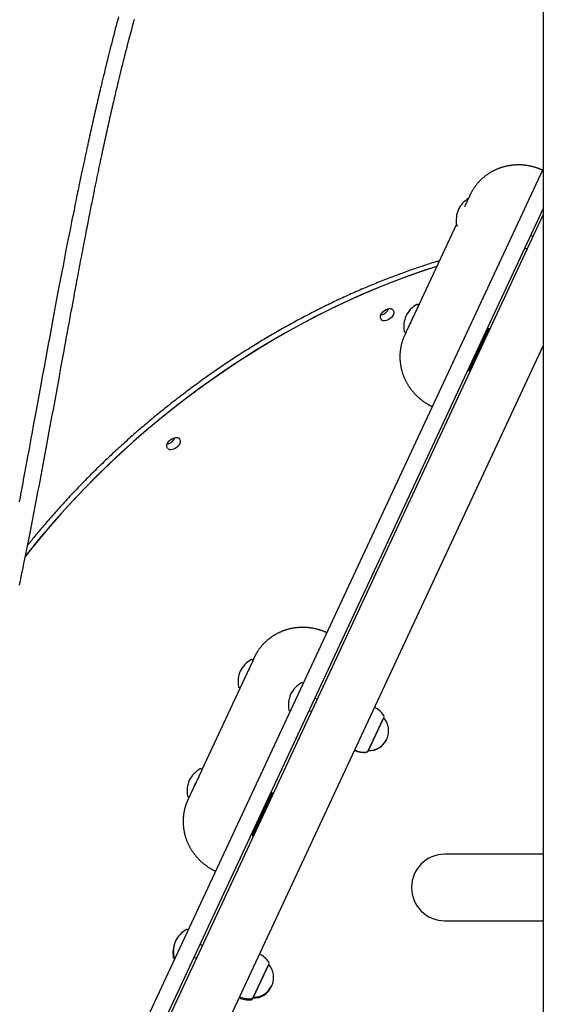
# Model space of a CAD drawing. Extents: x -3604 to 9487, y -2919 to 3372.
# Drawn here: x 5047 to 5424, y -980 to -270 of the extents above; entities that cross this region are included whole.
import ezdxf

# ---------------------------------------------------------------- set-up
doc = ezdxf.new("R2010")
doc.units = 0

msp = doc.modelspace()

# ---------------------------------------------------------------- linework, layer by layer
at = {"color": 7, "linetype": 'Continuous'}
for p, q in [((5424.1, 1126.23), (5424.1, -1840.3)), ((5424, 141.98), (5424, -378.13)), ((5127.05, -1014.92), (5424.1, -377.91)), ((5371.26, -396.57), (5367.24, -405.2)), ((5371.26, -396.57), (5371.37, -396.33)), ((5424.1, -410.59), (4689.91, -1985.05)), ((5424.1, -406.3), (5137.93, -1019.99)), ((5361.46, -417.58), (5331.15, -482.59)), ((5361.85, -418.67), (5362.31, -418.88)), ((5362.31, -418.88), (5362.35, -418.89)), ((5416.65, -426.56), (5415.01, -425.8)), ((5410.78, -434.86), (5412.42, -435.63)), ((5333.83, -475.67), (5333.37, -475.45)), ((5331.15, -482.59), (5325.19, -495.36)), ((5324.07, -495.39), (5324.53, -495.6)), ((5325.19, -495.36), (5324.14, -497.63)), ((5327.46, -491.98), (5326.9, -491.71)), ((5384.29, -492.85), (5381.58, -498.66)), ((5382.26, -498.98), (5384.97, -493.17)), ((5382.55, -498.94), (5385.3, -493.05)), ((5384.29, -492.85), (5383.71, -492.9)), ((5384.97, -493.17), (5384.29, -492.85)), ((5385.3, -493.05), (5384.97, -493.17)), ((5385.58, -493.18), (5385.3, -493.05)), ((5324.14, -497.63), (5323.98, -497.96)), ((5381.58, -498.66), (5370.13, -523.21)), ((5370.81, -523.53), (5382.26, -498.98)), ((5370.93, -523.86), (5382.55, -498.94)), ((5424.1, -505.24), (4726.17, -2001.96)), ((5424, -505.46), (5424, -1818.61)), ((5369.8, -522.74), (5370.13, -523.21)), ((5370.13, -523.21), (5370.81, -523.53)), ((5370.81, -523.53), (5370.93, -523.86)), ((5370.93, -523.86), (5371.22, -523.99)), ((5215.69, -730.19), (5214.55, -732.65)), ((5214.55, -732.65), (5208.57, -745.47)), ((5213.44, -736.08), (5213.03, -735.89)), ((5214.3, -731.98), (5213.85, -731.77)), ((5208.57, -745.47), (5177.83, -811.39)), ((5209.32, -743.88), (5209.77, -742.92)), ((5210.87, -740.94), (5210.71, -740.86)), ((5204.55, -751.71), (5205.01, -751.92)), ((5250.64, -748.7), (5250.19, -748.49)), ((5261.08, -760.18), (5259.44, -759.42)), ((5240.89, -768.43), (5241.35, -768.64)), ((5255.21, -768.48), (5256.85, -769.25)), ((5298.05, -797.29), (5309.04, -773.72)), ((5307.02, -778.06), (5309.17, -773.45)), ((5309.04, -773.72), (5309.04, -773.72)), ((5297.92, -797.56), (5307.02, -778.06)), ((5297.84, -797.75), (5297.92, -797.56)), ((5297.96, -797.47), (5298.05, -797.29)), ((5297.96, -797.47), (5297.96, -797.47)), ((5298.05, -797.29), (5298.05, -797.29)), ((5177.53, -812.03), (5171.85, -824.21)), ((5176.42, -815.18), (5176.12, -815.04)), ((5177.59, -810.72), (5177.13, -810.51)), ((5177.83, -811.39), (5177.53, -812.03)), ((5174.87, -818.45), (5174.59, -818.32)), ((5171.85, -824.21), (5167.81, -832.87)), ((5167.83, -830.45), (5168.29, -830.66)), ((5228.05, -827.91), (5225.34, -833.72)), ((5226.02, -834.04), (5228.73, -828.23)), ((5226.31, -834), (5229.06, -828.11)), ((5228.05, -827.91), (5227.47, -827.96)), ((5228.73, -828.23), (5228.05, -827.91)), ((5229.06, -828.11), (5228.73, -828.23)), ((5229.34, -828.24), (5229.06, -828.11)), ((5167.81, -832.87), (5167.92, -832.65)), ((5225.34, -833.72), (5213.89, -858.27)), ((5214.57, -858.59), (5226.02, -834.04)), ((5214.69, -858.92), (5226.31, -834)), ((5213.56, -857.8), (5213.89, -858.27)), ((5213.89, -858.27), (5214.57, -858.59)), ((5214.57, -858.59), (5214.69, -858.92)), ((5214.69, -858.92), (5214.98, -859.05)), ((5424, -872.17), (5353.1, -872.17)), ((5353.1, -920.17), (5424, -920.17)), ((5167.67, -926.63), (5167.22, -926.42)), ((5158.78, -935.09), (5158.59, -935.46)), ((5178.11, -938.12), (5176.47, -937.35)), ((5157.57, -947.12), (5158.02, -947.33)), ((5157.92, -946.36), (5158.38, -946.57)), ((5172.24, -946.41), (5173.88, -947.18)), ((5215.08, -975.22), (5226.07, -951.65)), ((5224.05, -955.99), (5226.2, -951.38)), ((5226.07, -951.65), (5226.07, -951.65)), ((5214.95, -975.49), (5224.05, -955.99)), ((5214.6, -976.25), (5214.95, -975.49)), ((5214.72, -975.98), (5215.08, -975.22)), ((5214.72, -975.98), (5214.72, -975.98)), ((5215.08, -975.22), (5215.08, -975.22))]:
    msp.add_line(p, q, dxfattribs=at)
for points in [[(5117.79, -267.94), (5117.21, -270.12), (5116.63, -272.31), (5116.04, -274.53), (5115.46, -276.75), (5114.88, -278.97), (5114.31, -281.19), (5113.75, -283.38), (5113.19, -285.55), (5112.65, -287.68), (5112.13, -289.76), (5111.61, -291.79), (5111.12, -293.75), (5110.65, -295.64), (5110.2, -297.46), (5109.77, -299.2), (5109.36, -300.86), (5108.97, -302.45), (5108.6, -303.96), (5108.25, -305.38), (5107.92, -306.73), (5107.62, -307.99), (5107.33, -309.18), (5107.06, -310.3), (5106.8, -311.37), (5106.55, -312.38), (5106.32, -313.35), (5106.1, -314.3), (5105.88, -315.21), (5105.66, -316.11), (5105.45, -316.99), (5105.25, -317.86), (5105.04, -318.7), (5104.85, -319.54), (5104.66, -320.35), (5104.47, -321.15), (5104.28, -321.93), (5104.1, -322.69), (5103.93, -323.44), (5103.76, -324.17), (5103.59, -324.88), (5103.43, -325.57), (5103.27, -326.24), (5103.12, -326.9), (5102.97, -327.53), (5102.83, -328.14), (5102.69, -328.73), (5102.56, -329.3), (5102.43, -329.84), (5102.31, -330.37), (5102.19, -330.88), (5102.08, -331.36), (5101.97, -331.83), (5101.87, -332.28), (5101.77, -332.7), (5101.68, -333.11), (5101.59, -333.5), (5101.5, -333.88), (5101.42, -334.23), (5101.34, -334.58), (5101.27, -334.9), (5101.2, -335.22), (5101.13, -335.52), (5101.06, -335.8), (5101, -336.08), (5100.94, -336.35), (5100.87, -336.62), (5100.82, -336.88), (5100.76, -337.13), (5100.7, -337.39), (5100.64, -337.64), (5100.58, -337.89), (5100.53, -338.14), (5100.47, -338.39), (5100.41, -338.65), (5100.35, -338.9), (5100.29, -339.16), (5100.23, -339.43), (5100.17, -339.7), (5100.11, -339.97), (5100.05, -340.26), (5099.98, -340.55), (5099.91, -340.86), (5099.84, -341.17), (5099.76, -341.5), (5099.69, -341.84), (5099.61, -342.2), (5099.52, -342.57), (5099.43, -342.96), (5099.34, -343.36), (5099.25, -343.78), (5099.15, -344.21), (5099.05, -344.66), (5098.95, -345.12), (5098.84, -345.61), (5098.73, -346.11), (5098.61, -346.62), (5098.49, -347.16), (5098.37, -347.71), (5098.24, -348.28), (5098.11, -348.87), (5097.97, -349.47), (5097.83, -350.1), (5097.69, -350.74), (5097.54, -351.4), (5097.39, -352.08), (5097.24, -352.77), (5097.08, -353.47), (5096.92, -354.19), (5096.76, -354.92), (5096.6, -355.67), (5096.43, -356.43), (5096.26, -357.2), (5096.09, -357.99), (5095.91, -358.79), (5095.73, -359.6), (5095.55, -360.43), (5095.37, -361.27), (5095.18, -362.13), (5094.99, -362.99), (5094.8, -363.87), (5094.61, -364.77), (5094.41, -365.68), (5094.21, -366.6), (5094.01, -367.53), (5093.81, -368.48), (5093.6, -369.44), (5093.39, -370.42), (5093.18, -371.41), (5092.96, -372.41), (5092.75, -373.42), (5092.53, -374.45), (5092.31, -375.49), (5092.08, -376.54), (5091.86, -377.61), (5091.63, -378.68), (5091.4, -379.77), (5091.17, -380.87), (5090.93, -381.97), (5090.7, -383.09), (5090.46, -384.21), (5090.22, -385.35), (5089.98, -386.51), (5089.73, -387.69), (5089.48, -388.93), (5089.21, -390.23), (5088.92, -391.59), (5088.62, -393.04), (5088.3, -394.59), (5087.96, -396.24), (5087.6, -398.01), (5087.21, -399.88), (5086.81, -401.86), (5086.38, -403.95), (5085.94, -406.15), (5085.47, -408.45), (5084.98, -410.86), (5084.47, -413.37), (5083.95, -416.01), (5083.39, -418.79), (5082.81, -421.71), (5082.2, -424.81), (5081.55, -428.08), (5080.87, -431.55), (5080.15, -435.23), (5079.39, -439.13), (5078.6, -443.25), (5077.76, -447.56), (5076.9, -452.06), (5076.01, -456.74), (5075.09, -461.57), (5074.14, -466.54), (5073.18, -471.65), (5072.2, -476.87), (5071.2, -482.2), (5070.2, -487.61), (5069.18, -493.08), (5068.16, -498.61), (5067.13, -504.17), (5066.11, -509.75), (5065.08, -515.32), (5064.06, -520.88), (5063.05, -526.41), (5062.05, -531.9), (5061.05, -537.31), (5060.08, -542.66), (5059.12, -547.91), (5058.18, -553.05), (5057.26, -558.07), (5056.36, -562.95), (5055.49, -567.69), (5054.64, -572.3), (5053.81, -576.76), (5053.01, -581.09), (5052.24, -585.29), (5051.48, -589.34), (5050.75, -593.26), (5050.04, -597.05), (5049.36, -600.72), (5048.69, -604.28), (5048.03, -607.76), (5047.39, -611.17), (5046.76, -614.53), (5046.12, -617.85)], [(5046.42, -677.94), (5047.03, -674.96), (5047.66, -671.91), (5048.3, -668.79), (5048.95, -665.61), (5049.61, -662.36), (5050.28, -659.05), (5050.96, -655.67), (5051.65, -652.23), (5052.35, -648.72), (5053.06, -645.15), (5053.78, -641.52), (5054.51, -637.82), (5055.24, -634.07), (5055.98, -630.27), (5056.73, -626.43), (5057.47, -622.55), (5058.23, -618.65), (5058.98, -614.74), (5059.73, -610.8), (5060.48, -606.87), (5061.22, -602.93), (5061.97, -598.99), (5062.71, -595.04), (5063.45, -591.09), (5064.19, -587.13), (5064.93, -583.17), (5065.67, -579.21), (5066.4, -575.25), (5067.13, -571.28), (5067.87, -567.31), (5068.6, -563.34), (5069.33, -559.36), (5070.06, -555.38), (5070.79, -551.4), (5071.52, -547.41), (5072.25, -543.42), (5072.98, -539.45), (5073.7, -535.48), (5074.42, -531.55), (5075.13, -527.65), (5075.83, -523.8), (5076.52, -520.01), (5077.2, -516.29), (5077.86, -512.64), (5078.52, -509.07), (5079.15, -505.57), (5079.78, -502.16), (5080.39, -498.82), (5080.98, -495.57), (5081.56, -492.39), (5082.13, -489.29), (5082.69, -486.28), (5083.23, -483.35), (5083.75, -480.49), (5084.26, -477.72), (5084.76, -475.04), (5085.24, -472.44), (5085.71, -469.92), (5086.16, -467.49), (5086.59, -465.14), (5087.02, -462.86), (5087.43, -460.66), (5087.83, -458.51), (5088.22, -456.41), (5088.61, -454.35), (5088.99, -452.32), (5089.37, -450.31), (5089.74, -448.31), (5090.12, -446.33), (5090.49, -444.36), (5090.86, -442.39), (5091.23, -440.45), (5091.6, -438.51), (5091.97, -436.58), (5092.33, -434.67), (5092.7, -432.77), (5093.06, -430.89), (5093.42, -429.03), (5093.77, -427.19), (5094.12, -425.37), (5094.47, -423.58), (5094.81, -421.82), (5095.15, -420.1), (5095.48, -418.41), (5095.8, -416.75), (5096.12, -415.13), (5096.43, -413.55), (5096.73, -412), (5097.03, -410.49), (5097.32, -409.01), (5097.61, -407.56), (5097.89, -406.15), (5098.16, -404.77), (5098.43, -403.43), (5098.69, -402.12), (5098.95, -400.83), (5099.2, -399.59), (5099.45, -398.37), (5099.68, -397.18), (5099.92, -396.03), (5100.15, -394.9), (5100.37, -393.8), (5100.59, -392.72), (5100.8, -391.66), (5101.02, -390.61), (5101.23, -389.58), (5101.44, -388.55), (5101.65, -387.53), (5101.86, -386.51), (5102.06, -385.5), (5102.27, -384.5), (5102.48, -383.5), (5102.68, -382.51), (5102.89, -381.52), (5103.09, -380.54), (5103.29, -379.56), (5103.49, -378.59), (5103.7, -377.62), (5103.9, -376.66), (5104.1, -375.71), (5104.29, -374.76), (5104.49, -373.82), (5104.69, -372.89), (5104.88, -371.96), (5105.08, -371.04), (5105.27, -370.13), (5105.46, -369.24), (5105.65, -368.36), (5105.83, -367.5), (5106.01, -366.66), (5106.18, -365.85), (5106.35, -365.05), (5106.52, -364.29), (5106.67, -363.55), (5106.83, -362.83), (5106.98, -362.14), (5107.12, -361.48), (5107.26, -360.84), (5107.39, -360.22), (5107.52, -359.64), (5107.64, -359.07), (5107.76, -358.53), (5107.87, -358.02), (5107.97, -357.53), (5108.08, -357.07), (5108.17, -356.63), (5108.26, -356.21), (5108.35, -355.82), (5108.43, -355.45), (5108.5, -355.11), (5108.58, -354.77), (5108.65, -354.46), (5108.71, -354.15), (5108.78, -353.86), (5108.84, -353.57), (5108.9, -353.29), (5108.96, -353.02), (5109.02, -352.75), (5109.08, -352.49), (5109.13, -352.24), (5109.19, -351.99), (5109.24, -351.74), (5109.29, -351.5), (5109.35, -351.27), (5109.4, -351.04), (5109.45, -350.82), (5109.49, -350.6), (5109.54, -350.39), (5109.59, -350.19), (5109.63, -349.98), (5109.67, -349.78), (5109.72, -349.59), (5109.76, -349.4), (5109.8, -349.21), (5109.84, -349.02), (5109.88, -348.84), (5109.93, -348.65), (5109.97, -348.47), (5110.01, -348.28), (5110.05, -348.09), (5110.09, -347.9), (5110.13, -347.71), (5110.18, -347.51), (5110.22, -347.31), (5110.27, -347.09), (5110.32, -346.88), (5110.37, -346.65), (5110.42, -346.41), (5110.48, -346.17), (5110.54, -345.91), (5110.6, -345.64), (5110.66, -345.36), (5110.72, -345.07), (5110.79, -344.77), (5110.86, -344.45), (5110.94, -344.12), (5111.01, -343.77), (5111.1, -343.41), (5111.18, -343.03), (5111.27, -342.64), (5111.36, -342.24), (5111.45, -341.81), (5111.55, -341.38), (5111.65, -340.93), (5111.76, -340.46), (5111.87, -339.98), (5111.98, -339.49), (5112.1, -338.98), (5112.21, -338.46), (5112.34, -337.92), (5112.46, -337.38), (5112.59, -336.82), (5112.72, -336.25), (5112.85, -335.66), (5112.99, -335.07), (5113.12, -334.47), (5113.26, -333.86), (5113.41, -333.24), (5113.55, -332.61), (5113.7, -331.97), (5113.85, -331.31), (5114.01, -330.62), (5114.18, -329.89), (5114.36, -329.11), (5114.56, -328.26), (5114.78, -327.34), (5115.01, -326.32), (5115.27, -325.21), (5115.56, -324), (5115.87, -322.69), (5116.2, -321.28), (5116.55, -319.78), (5116.94, -318.18), (5117.34, -316.48), (5117.77, -314.69), (5118.22, -312.8), (5118.7, -310.83), (5119.2, -308.77), (5119.73, -306.63), (5120.27, -304.42), (5120.84, -302.13), (5121.43, -299.79), (5122.03, -297.38), (5122.66, -294.92), (5123.3, -292.42), (5123.95, -289.88), (5124.61, -287.33), (5125.28, -284.77), (5125.95, -282.21), (5126.62, -279.66), (5127.29, -277.14), (5127.96, -274.66), (5128.62, -272.21), (5129.28, -269.8)], [(5423.7, -378.76), (5423.4, -378.62), (5423.1, -378.49), (5422.79, -378.35), (5422.48, -378.22), (5422.17, -378.08), (5421.85, -377.95), (5421.52, -377.81), (5421.19, -377.68), (5420.85, -377.55), (5420.51, -377.42), (5420.15, -377.29), (5419.79, -377.16), (5419.42, -377.03), (5419.04, -376.91), (5418.65, -376.78), (5418.25, -376.66), (5417.85, -376.54), (5417.44, -376.42), (5417.02, -376.31), (5416.6, -376.2), (5416.17, -376.09), (5415.74, -375.98), (5415.3, -375.88), (5414.87, -375.78), (5414.43, -375.69), (5413.99, -375.61), (5413.55, -375.52), (5413.12, -375.45), (5412.68, -375.37), (5412.23, -375.31), (5411.79, -375.24), (5411.35, -375.18), (5410.91, -375.13), (5410.47, -375.08), (5410.02, -375.04), (5409.58, -375), (5409.14, -374.96), (5408.69, -374.93), (5408.25, -374.91), (5407.8, -374.89), (5407.36, -374.87), (5406.91, -374.86), (5406.47, -374.86), (5406.03, -374.86), (5405.58, -374.86), (5405.14, -374.87), (5404.7, -374.88), (5404.25, -374.9), (5403.81, -374.93), (5403.37, -374.96), (5402.93, -374.99), (5402.48, -375.03), (5402.04, -375.07), (5401.6, -375.12), (5401.16, -375.17), (5400.73, -375.23), (5400.29, -375.29), (5399.85, -375.36), (5399.42, -375.43), (5398.98, -375.5), (5398.55, -375.59), (5398.12, -375.67), (5397.69, -375.76), (5397.26, -375.86), (5396.83, -375.96), (5396.4, -376.06), (5395.97, -376.17), (5395.55, -376.29), (5395.13, -376.4), (5394.7, -376.53), (5394.28, -376.66), (5393.87, -376.79), (5393.45, -376.93), (5393.04, -377.07), (5392.62, -377.21), (5392.21, -377.37), (5391.8, -377.52), (5391.4, -377.68), (5390.99, -377.85), (5390.59, -378.01), (5390.19, -378.19), (5389.79, -378.37), (5389.39, -378.55), (5389, -378.73), (5388.61, -378.93), (5388.22, -379.12), (5387.83, -379.32), (5387.45, -379.52), (5387.07, -379.73), (5386.69, -379.94), (5386.31, -380.16), (5385.94, -380.38), (5385.56, -380.6), (5385.2, -380.83), (5384.83, -381.07), (5384.47, -381.3), (5384.11, -381.54), (5383.75, -381.79), (5383.4, -382.04), (5383.05, -382.29), (5382.7, -382.55), (5382.35, -382.81), (5382.01, -383.07), (5381.67, -383.34), (5381.34, -383.61), (5381.01, -383.88), (5380.68, -384.16), (5380.35, -384.45), (5380.03, -384.73), (5379.71, -385.02), (5379.4, -385.32), (5379.09, -385.61), (5378.78, -385.91), (5378.48, -386.22), (5378.18, -386.52), (5377.88, -386.83), (5377.59, -387.15), (5377.3, -387.46), (5377.01, -387.78), (5376.73, -388.11), (5376.45, -388.43), (5376.18, -388.76), (5375.91, -389.09), (5375.65, -389.43), (5375.39, -389.76), (5375.13, -390.1), (5374.88, -390.44), (5374.63, -390.78), (5374.39, -391.12), (5374.16, -391.46), (5373.92, -391.81), (5373.7, -392.15), (5373.48, -392.49), (5373.26, -392.84), (5373.06, -393.18), (5372.85, -393.53), (5372.66, -393.88), (5372.47, -394.23), (5372.28, -394.58), (5372.1, -394.93), (5371.92, -395.28), (5371.74, -395.63), (5371.57, -395.98), (5371.39, -396.33)], [(5349.13, -444.04), (5348.3, -444.28), (5347.47, -444.53), (5346.63, -444.79), (5345.79, -445.04), (5344.92, -445.31), (5344.04, -445.58), (5343.14, -445.86), (5342.22, -446.15), (5341.26, -446.46), (5340.28, -446.77), (5339.27, -447.1), (5338.22, -447.45), (5337.16, -447.8), (5336.06, -448.17), (5334.93, -448.55), (5333.78, -448.94), (5332.59, -449.34), (5331.39, -449.76), (5330.16, -450.18), (5328.91, -450.62), (5327.65, -451.06), (5326.38, -451.51), (5325.1, -451.97), (5323.82, -452.43), (5322.53, -452.89), (5321.25, -453.36), (5319.97, -453.84), (5318.68, -454.31), (5317.4, -454.79), (5316.12, -455.28), (5314.84, -455.76), (5313.55, -456.26), (5312.27, -456.75), (5310.99, -457.25), (5309.71, -457.75), (5308.42, -458.26), (5307.14, -458.77), (5305.86, -459.28), (5304.58, -459.8), (5303.3, -460.32), (5302.02, -460.84), (5300.74, -461.37), (5299.46, -461.9), (5298.18, -462.44), (5296.9, -462.98), (5295.62, -463.52), (5294.34, -464.07), (5293.06, -464.61), (5291.78, -465.17), (5290.51, -465.72), (5289.23, -466.28), (5287.95, -466.85), (5286.67, -467.42), (5285.4, -467.99), (5284.12, -468.56), (5282.85, -469.14), (5281.57, -469.72), (5280.3, -470.31), (5279.03, -470.89), (5277.75, -471.49), (5276.48, -472.08), (5275.21, -472.68), (5273.94, -473.28), (5272.67, -473.89), (5271.4, -474.5), (5270.13, -475.11), (5268.86, -475.73), (5267.59, -476.35), (5266.32, -476.97), (5265.06, -477.6), (5263.79, -478.23), (5262.52, -478.86), (5261.26, -479.5), (5260, -480.14), (5258.73, -480.78), (5257.47, -481.43), (5256.21, -482.08), (5254.95, -482.73), (5253.69, -483.39), (5252.43, -484.05), (5251.17, -484.71), (5249.91, -485.38), (5248.65, -486.05), (5247.4, -486.72), (5246.14, -487.4), (5244.89, -488.08), (5243.64, -488.77), (5242.38, -489.45), (5241.13, -490.14), (5239.88, -490.84), (5238.63, -491.53), (5237.39, -492.23), (5236.14, -492.94), (5234.89, -493.64), (5233.65, -494.35), (5232.4, -495.07), (5231.16, -495.78), (5229.92, -496.5), (5228.68, -497.23), (5227.44, -497.95), (5226.2, -498.68), (5224.96, -499.41), (5223.72, -500.15), (5222.49, -500.89), (5221.25, -501.63), (5220.02, -502.38), (5218.79, -503.12), (5217.56, -503.88), (5216.33, -504.63), (5215.1, -505.39), (5213.88, -506.15), (5212.65, -506.91), (5211.43, -507.68), (5210.2, -508.45), (5208.98, -509.22), (5207.76, -510), (5206.54, -510.78), (5205.32, -511.56), (5204.11, -512.34), (5202.89, -513.13), (5201.68, -513.92), (5200.47, -514.72), (5199.26, -515.52), (5198.05, -516.32), (5196.84, -517.12), (5195.64, -517.93), (5194.43, -518.73), (5193.23, -519.55), (5192.03, -520.36), (5190.83, -521.18), (5189.63, -522), (5188.43, -522.82), (5187.24, -523.65), (5186.04, -524.48), (5184.85, -525.31), (5183.66, -526.15), (5182.47, -526.99), (5181.28, -527.83), (5180.1, -528.67), (5178.91, -529.52), (5177.73, -530.37), (5176.55, -531.22), (5175.37, -532.08), (5174.19, -532.93), (5173.02, -533.8), (5171.84, -534.66), (5170.67, -535.53), (5169.5, -536.4), (5168.33, -537.27), (5167.16, -538.14), (5166, -539.02), (5164.84, -539.9), (5163.68, -540.78), (5162.52, -541.67), (5161.36, -542.56), (5160.2, -543.45), (5159.05, -544.34), (5157.9, -545.24), (5156.75, -546.14), (5155.6, -547.04), (5154.45, -547.94), (5153.31, -548.85), (5152.17, -549.76), (5151.03, -550.67), (5149.89, -551.58), (5148.75, -552.5), (5147.62, -553.42), (5146.48, -554.34), (5145.35, -555.27), (5144.23, -556.2), (5143.1, -557.13), (5141.98, -558.06), (5140.85, -558.99), (5139.73, -559.93), (5138.62, -560.87), (5137.5, -561.81), (5136.39, -562.76), (5135.28, -563.71), (5134.17, -564.66), (5133.06, -565.61), (5131.96, -566.56), (5130.85, -567.52), (5129.75, -568.48), (5128.65, -569.44), (5127.56, -570.41), (5126.47, -571.37), (5125.37, -572.34), (5124.28, -573.31), (5123.2, -574.29), (5122.11, -575.26), (5121.03, -576.24), (5119.95, -577.22), (5118.87, -578.2), (5117.8, -579.19), (5116.73, -580.18), (5115.66, -581.17), (5114.59, -582.16), (5113.52, -583.15), (5112.46, -584.15), (5111.4, -585.15), (5110.34, -586.15), (5109.29, -587.15), (5108.23, -588.16), (5107.18, -589.16), (5106.13, -590.17), (5105.09, -591.18), (5104.04, -592.2), (5103, -593.21), (5101.96, -594.23), (5100.93, -595.25), (5099.9, -596.27), (5098.87, -597.3), (5097.84, -598.32), (5096.81, -599.35), (5095.79, -600.38), (5094.77, -601.41), (5093.75, -602.45), (5092.74, -603.48), (5091.72, -604.52), (5090.71, -605.56), (5089.71, -606.61), (5088.7, -607.65), (5087.7, -608.7), (5086.7, -609.74), (5085.71, -610.79), (5084.71, -611.85), (5083.72, -612.9), (5082.74, -613.96), (5081.75, -615.01), (5080.77, -616.07), (5079.79, -617.13), (5078.81, -618.2), (5077.84, -619.26), (5076.87, -620.33), (5075.9, -621.4), (5074.93, -622.47), (5073.97, -623.54), (5073.01, -624.61), (5072.05, -625.69), (5071.1, -626.77), (5070.15, -627.85), (5069.21, -628.92), (5068.27, -630), (5067.34, -631.07), (5066.42, -632.13), (5065.52, -633.18), (5064.63, -634.21), (5063.75, -635.23), (5062.9, -636.23), (5062.07, -637.22), (5061.25, -638.18), (5060.46, -639.13), (5059.68, -640.06), (5058.92, -640.96), (5058.19, -641.85), (5057.47, -642.72), (5056.77, -643.58), (5056.09, -644.41), (5055.42, -645.24), (5054.77, -646.05), (5054.13, -646.85), (5053.49, -647.65), (5052.86, -648.44), (5052.23, -649.22)], [(5347.23, -448.1), (5345.66, -448.6), (5334.84, -452.17), (5324.02, -456.02), (5313.19, -460.13), (5302.38, -464.5), (5291.59, -469.13), (5280.83, -474.01), (5270.1, -479.14), (5259.42, -484.51), (5248.8, -490.12), (5238.24, -495.98), (5227.75, -502.06), (5217.35, -508.37), (5207.03, -514.9), (5196.81, -521.64), (5186.7, -528.6), (5176.7, -535.76), (5166.82, -543.12), (5157.08, -550.67), (5147.47, -558.41), (5138.01, -566.33), (5128.71, -574.42), (5119.56, -582.68), (5110.59, -591.1), (5101.79, -599.67), (5093.17, -608.39), (5084.75, -617.25), (5076.52, -626.25), (5068.5, -635.37), (5060.69, -644.6), (5053.09, -653.95), (5050.53, -657.19)], [(5347.23, -448.1), (5337.93, -451.12), (5327.11, -454.89), (5316.28, -458.93), (5305.47, -463.22), (5294.67, -467.78), (5283.9, -472.59), (5273.16, -477.64), (5262.47, -482.95), (5251.83, -488.5), (5241.25, -494.28), (5230.74, -500.3), (5220.31, -506.54), (5209.97, -513.01), (5199.72, -519.69), (5189.58, -526.59), (5179.55, -533.69), (5169.63, -540.99), (5159.85, -548.49), (5150.2, -556.18), (5140.7, -564.04), (5131.35, -572.09), (5122.16, -580.3), (5113.13, -588.68), (5104.28, -597.21), (5095.61, -605.89), (5087.13, -614.71), (5078.85, -623.67), (5070.77, -632.75), (5062.9, -641.95), (5055.24, -651.27), (5050.63, -657.06)], [(5328.25, -489.54), (5328.27, -489.49), (5328.29, -489.44), (5328.31, -489.39), (5328.33, -489.34), (5328.36, -489.28), (5328.38, -489.21), (5328.41, -489.13), (5328.45, -489.04), (5328.48, -488.94), (5328.52, -488.84), (5328.57, -488.72), (5328.61, -488.59), (5328.66, -488.46), (5328.71, -488.32), (5328.77, -488.17), (5328.82, -488.02), (5328.88, -487.86), (5328.94, -487.7), (5329, -487.54), (5329.07, -487.38), (5329.13, -487.21), (5329.19, -487.05), (5329.25, -486.89), (5329.32, -486.73), (5329.38, -486.58), (5329.44, -486.43), (5329.5, -486.28), (5329.56, -486.14), (5329.62, -485.99), (5329.68, -485.85), (5329.74, -485.71), (5329.8, -485.57)], [(5323.99, -497.98), (5323.83, -498.35), (5323.67, -498.73), (5323.51, -499.1), (5323.35, -499.47), (5323.2, -499.85), (5323.05, -500.23), (5322.91, -500.61), (5322.76, -500.99), (5322.63, -501.38), (5322.5, -501.77), (5322.37, -502.17), (5322.25, -502.56), (5322.13, -502.96), (5322.02, -503.37), (5321.91, -503.77), (5321.81, -504.18), (5321.71, -504.59), (5321.61, -505), (5321.52, -505.41), (5321.43, -505.83), (5321.35, -506.25), (5321.27, -506.66), (5321.2, -507.08), (5321.13, -507.51), (5321.07, -507.93), (5321.01, -508.35), (5320.95, -508.77), (5320.9, -509.2), (5320.86, -509.62), (5320.82, -510.05), (5320.79, -510.47), (5320.76, -510.9), (5320.73, -511.33), (5320.71, -511.75), (5320.7, -512.18), (5320.69, -512.61), (5320.68, -513.04), (5320.68, -513.47), (5320.69, -513.89), (5320.7, -514.32), (5320.71, -514.75), (5320.73, -515.18), (5320.76, -515.61), (5320.79, -516.04), (5320.82, -516.46), (5320.86, -516.89), (5320.9, -517.32), (5320.95, -517.75), (5321.01, -518.17), (5321.06, -518.6), (5321.13, -519.03), (5321.19, -519.45), (5321.27, -519.88), (5321.35, -520.3), (5321.43, -520.72), (5321.52, -521.15), (5321.61, -521.57), (5321.7, -521.99), (5321.81, -522.41), (5321.91, -522.83), (5322.02, -523.25), (5322.14, -523.66), (5322.26, -524.08), (5322.39, -524.49), (5322.52, -524.91), (5322.65, -525.32), (5322.79, -525.73), (5322.93, -526.14), (5323.08, -526.55), (5323.24, -526.96), (5323.39, -527.36), (5323.56, -527.76), (5323.72, -528.17), (5323.89, -528.57), (5324.07, -528.97), (5324.25, -529.36), (5324.44, -529.76), (5324.63, -530.15), (5324.82, -530.54), (5325.02, -530.93), (5325.22, -531.32), (5325.43, -531.71), (5325.64, -532.09), (5325.85, -532.47), (5326.07, -532.85), (5326.3, -533.23), (5326.53, -533.6), (5326.76, -533.97), (5327, -534.34), (5327.24, -534.71), (5327.48, -535.07), (5327.73, -535.44), (5327.99, -535.8), (5328.24, -536.15), (5328.5, -536.51), (5328.77, -536.86), (5329.04, -537.21), (5329.31, -537.56), (5329.59, -537.9), (5329.87, -538.24), (5330.15, -538.58), (5330.44, -538.91), (5330.73, -539.25), (5331.03, -539.57), (5331.33, -539.9), (5331.63, -540.22), (5331.94, -540.54), (5332.25, -540.86), (5332.56, -541.17), (5332.88, -541.48), (5333.2, -541.79), (5333.53, -542.09), (5333.85, -542.39), (5334.18, -542.69), (5334.52, -542.98), (5334.86, -543.27), (5335.2, -543.55), (5335.54, -543.84), (5335.89, -544.12), (5336.24, -544.39), (5336.59, -544.66), (5336.95, -544.93), (5337.3, -545.19), (5337.66, -545.45), (5338.02, -545.7), (5338.37, -545.94), (5338.73, -546.18), (5339.08, -546.41), (5339.43, -546.64), (5339.77, -546.86), (5340.11, -547.07), (5340.45, -547.27), (5340.78, -547.47), (5341.11, -547.66), (5341.43, -547.84), (5341.75, -548.02), (5342.07, -548.18), (5342.38, -548.35), (5342.69, -548.51), (5342.99, -548.66), (5343.3, -548.81), (5343.6, -548.96), (5343.9, -549.11), (5344.2, -549.25)], [(5268.11, -712.43), (5267.81, -712.29), (5267.5, -712.16), (5267.2, -712.02), (5266.89, -711.89), (5266.57, -711.75), (5266.26, -711.62), (5265.93, -711.49), (5265.6, -711.35), (5265.26, -711.22), (5264.91, -711.09), (5264.56, -710.96), (5264.19, -710.83), (5263.82, -710.7), (5263.44, -710.58), (5263.05, -710.45), (5262.66, -710.33), (5262.25, -710.21), (5261.84, -710.09), (5261.43, -709.98), (5261, -709.87), (5260.58, -709.76), (5260.14, -709.65), (5259.71, -709.55), (5259.27, -709.45), (5258.84, -709.36), (5258.4, -709.28), (5257.96, -709.19), (5257.52, -709.12), (5257.08, -709.04), (5256.64, -708.97), (5256.2, -708.91), (5255.76, -708.85), (5255.32, -708.8), (5254.87, -708.75), (5254.43, -708.71), (5253.99, -708.67), (5253.54, -708.63), (5253.1, -708.6), (5252.65, -708.58), (5252.21, -708.56), (5251.77, -708.54), (5251.32, -708.53), (5250.88, -708.52), (5250.43, -708.52), (5249.99, -708.53), (5249.55, -708.54), (5249.1, -708.55), (5248.66, -708.57), (5248.22, -708.59), (5247.77, -708.62), (5247.33, -708.65), (5246.89, -708.69), (5246.45, -708.73), (5246.01, -708.78), (5245.57, -708.83), (5245.13, -708.89), (5244.7, -708.95), (5244.26, -709.02), (5243.82, -709.09), (5243.39, -709.17), (5242.96, -709.25), (5242.52, -709.33), (5242.09, -709.42), (5241.66, -709.52), (5241.23, -709.62), (5240.81, -709.72), (5240.38, -709.83), (5239.96, -709.95), (5239.53, -710.06), (5239.11, -710.19), (5238.69, -710.31), (5238.28, -710.45), (5237.86, -710.58), (5237.44, -710.73), (5237.03, -710.87), (5236.62, -711.02), (5236.21, -711.18), (5235.81, -711.34), (5235.4, -711.5), (5235, -711.67), (5234.6, -711.84), (5234.2, -712.02), (5233.8, -712.2), (5233.41, -712.39), (5233.02, -712.58), (5232.63, -712.77), (5232.24, -712.97), (5231.86, -713.18), (5231.48, -713.38), (5231.1, -713.6), (5230.72, -713.81), (5230.35, -714.03), (5229.98, -714.26), (5229.61, -714.48), (5229.24, -714.72), (5228.88, -714.95), (5228.52, -715.19), (5228.16, -715.44), (5227.81, -715.69), (5227.46, -715.94), (5227.11, -716.19), (5226.77, -716.45), (5226.43, -716.72), (5226.09, -716.98), (5225.75, -717.26), (5225.42, -717.53), (5225.09, -717.81), (5224.77, -718.09), (5224.45, -718.38), (5224.13, -718.67), (5223.82, -718.96), (5223.51, -719.26), (5223.2, -719.55), (5222.89, -719.86), (5222.59, -720.16), (5222.3, -720.47), (5222.01, -720.79), (5221.72, -721.1), (5221.43, -721.42), (5221.15, -721.75), (5220.87, -722.07), (5220.6, -722.4), (5220.33, -722.73), (5220.06, -723.07), (5219.8, -723.4), (5219.54, -723.74), (5219.29, -724.09), (5219.04, -724.44), (5218.8, -724.78), (5218.56, -725.14), (5218.33, -725.48), (5218.1, -725.83), (5217.88, -726.17), (5217.67, -726.51), (5217.47, -726.83), (5217.28, -727.15), (5217.1, -727.45), (5216.93, -727.74), (5216.77, -728.02), (5216.63, -728.28), (5216.49, -728.53), (5216.36, -728.77), (5216.24, -728.99), (5216.13, -729.2), (5216.04, -729.4), (5215.95, -729.58), (5215.87, -729.76), (5215.8, -729.92), (5215.73, -730.08), (5215.66, -730.24), (5215.6, -730.39), (5215.54, -730.54)], [(5211.55, -739.63), (5211.64, -739.47), (5211.73, -739.32), (5211.81, -739.17), (5211.9, -739.02), (5211.98, -738.87), (5212.06, -738.73), (5212.13, -738.6), (5212.2, -738.47), (5212.27, -738.35), (5212.33, -738.24), (5212.39, -738.13), (5212.44, -738.04), (5212.49, -737.95), (5212.53, -737.87), (5212.56, -737.8), (5212.59, -737.73), (5212.62, -737.68), (5212.64, -737.63), (5212.66, -737.59), (5212.67, -737.56), (5212.68, -737.53), (5212.69, -737.5), (5212.69, -737.47), (5212.7, -737.45)], [(5175.27, -817.6), (5175.31, -817.52), (5175.36, -817.43), (5175.41, -817.35), (5175.46, -817.26), (5175.5, -817.18), (5175.55, -817.1), (5175.59, -817.02), (5175.63, -816.94), (5175.68, -816.86), (5175.71, -816.79), (5175.75, -816.72), (5175.79, -816.65), (5175.82, -816.59), (5175.85, -816.52), (5175.88, -816.46), (5175.91, -816.4), (5175.94, -816.35), (5175.96, -816.29), (5175.98, -816.24), (5176, -816.2), (5176.02, -816.16), (5176.03, -816.13), (5176.04, -816.1), (5176.05, -816.08), (5176.05, -816.06), (5176.05, -816.05), (5176.05, -816.05), (5176.04, -816.05), (5176.03, -816.05), (5176.03, -816.06), (5176.02, -816.07), (5176.01, -816.08)], [(5172.6, -822.62), (5172.66, -822.5), (5172.72, -822.37), (5172.77, -822.25), (5172.83, -822.12), (5172.89, -822), (5172.95, -821.88), (5173.01, -821.75), (5173.07, -821.63), (5173.13, -821.51), (5173.2, -821.38), (5173.26, -821.26), (5173.32, -821.14), (5173.39, -821.01), (5173.46, -820.89), (5173.52, -820.77), (5173.59, -820.64)], [(5167.94, -832.64), (5167.85, -832.8), (5167.77, -832.96), (5167.69, -833.12), (5167.6, -833.29), (5167.52, -833.46), (5167.43, -833.65), (5167.34, -833.85), (5167.25, -834.06), (5167.15, -834.28), (5167.06, -834.53), (5166.96, -834.79), (5166.85, -835.06), (5166.74, -835.35), (5166.64, -835.66), (5166.52, -835.98), (5166.41, -836.31), (5166.29, -836.66), (5166.17, -837.03), (5166.05, -837.41), (5165.94, -837.8), (5165.82, -838.19), (5165.7, -838.59), (5165.59, -839), (5165.48, -839.41), (5165.38, -839.83), (5165.28, -840.24), (5165.19, -840.66), (5165.11, -841.07), (5165.02, -841.49), (5164.95, -841.91), (5164.87, -842.33), (5164.81, -842.75), (5164.74, -843.17), (5164.68, -843.59), (5164.63, -844.02), (5164.58, -844.44), (5164.54, -844.86), (5164.5, -845.29), (5164.47, -845.72), (5164.44, -846.14), (5164.41, -846.57), (5164.39, -846.99), (5164.38, -847.42), (5164.37, -847.85), (5164.36, -848.28), (5164.36, -848.7), (5164.37, -849.13), (5164.38, -849.56), (5164.39, -849.99), (5164.41, -850.42), (5164.44, -850.84), (5164.47, -851.27), (5164.5, -851.7), (5164.54, -852.13), (5164.59, -852.55), (5164.64, -852.98), (5164.69, -853.41), (5164.75, -853.83), (5164.81, -854.26), (5164.88, -854.68), (5164.95, -855.11), (5165.03, -855.53), (5165.11, -855.95), (5165.2, -856.37), (5165.29, -856.8), (5165.39, -857.22), (5165.49, -857.64), (5165.6, -858.05), (5165.71, -858.47), (5165.83, -858.89), (5165.95, -859.3), (5166.07, -859.72), (5166.2, -860.13), (5166.34, -860.54), (5166.48, -860.95), (5166.62, -861.36), (5166.77, -861.77), (5166.93, -862.18), (5167.08, -862.58), (5167.25, -862.99), (5167.41, -863.39), (5167.59, -863.79), (5167.76, -864.19), (5167.94, -864.58), (5168.13, -864.98), (5168.32, -865.37), (5168.51, -865.76), (5168.71, -866.15), (5168.91, -866.54), (5169.12, -866.92), (5169.33, -867.3), (5169.55, -867.69), (5169.77, -868.06), (5169.99, -868.44), (5170.22, -868.82), (5170.46, -869.19), (5170.69, -869.56), (5170.93, -869.92), (5171.18, -870.29), (5171.43, -870.65), (5171.68, -871.01), (5171.94, -871.37), (5172.2, -871.72), (5172.47, -872.07), (5172.74, -872.42), (5173.01, -872.77), (5173.29, -873.11), (5173.57, -873.45), (5173.85, -873.79), (5174.14, -874.12), (5174.43, -874.45), (5174.73, -874.78), (5175.03, -875.11), (5175.33, -875.43), (5175.64, -875.75), (5175.95, -876.07), (5176.26, -876.38), (5176.58, -876.69), (5176.9, -876.99), (5177.23, -877.3), (5177.55, -877.6), (5177.89, -877.89), (5178.22, -878.19), (5178.56, -878.47), (5178.9, -878.76), (5179.24, -879.04), (5179.59, -879.32), (5179.94, -879.6), (5180.29, -879.87), (5180.65, -880.13), (5181, -880.39), (5181.36, -880.65), (5181.72, -880.9), (5182.07, -881.15), (5182.43, -881.39), (5182.78, -881.62), (5183.13, -881.84), (5183.47, -882.06), (5183.81, -882.27), (5184.15, -882.47), (5184.48, -882.67), (5184.81, -882.86), (5185.13, -883.04), (5185.45, -883.22), (5185.77, -883.39), (5186.08, -883.55), (5186.39, -883.71), (5186.69, -883.86), (5186.99, -884.01), (5187.29, -884.16), (5187.59, -884.3), (5187.89, -884.45)]]:
    msp.add_lwpolyline(points, dxfattribs=at)
for points in [[(5308.68, -487.28), (5307.76, -486.87), (5307.09, -486.2), (5306.72, -485.3), (5306.68, -484.24), (5306.96, -483.08), (5307.56, -481.92), (5308.42, -480.82), (5309.49, -479.86), (5310.69, -479.11), (5311.95, -478.62), (5313.18, -478.42), (5314.29, -478.53), (5315.21, -478.93), (5315.88, -479.61), (5316.24, -480.51), (5316.29, -481.57), (5316, -482.72), (5315.41, -483.89), (5314.55, -484.99), (5313.48, -485.94), (5312.27, -486.69), (5311.02, -487.18), (5309.79, -487.38)], [(5154.68, -580.34), (5153.76, -579.94), (5153.09, -579.26), (5152.73, -578.36), (5152.68, -577.3), (5152.97, -576.15), (5153.56, -574.98), (5154.42, -573.88), (5155.49, -572.92), (5156.7, -572.18), (5157.95, -571.68), (5159.18, -571.49), (5160.29, -571.59), (5161.21, -572), (5161.88, -572.67), (5162.25, -573.57), (5162.29, -574.63), (5162.01, -575.79), (5161.41, -576.95), (5160.55, -578.05), (5159.48, -579.01), (5158.28, -579.76), (5157.02, -580.25), (5155.79, -580.45)]]:
    msp.add_lwpolyline(points, close=True, dxfattribs=at)
for centre, radius, start, end in [((5380.71, -416.05), 20, 122.14878, 153.10177), ((5381.27, -414.85), 20, 156.89823, 189.92021), ((5362.06, -418.21), 0.5, 189.92021, 245), ((5342.93, -492.78), 20, 120.07979, 153.10177), ((5333.16, -475.91), 0.5, 65, 120.07979), ((5333.61, -476.12), 0.5, 335, 65), ((5305.54, -475.73), 7.56, 280.67565, 338.60397), ((5305.54, -475.73), 7.55, 280.64571, 338.63391), ((5343.49, -491.58), 20, 156.89823, 189.92021), ((5324.29, -494.94), 0.5, 189.92021, 245), ((5324.74, -495.15), 0.5, 245, 335), ((5151.54, -568.79), 7.56, 280.67565, 338.60397), ((5151.55, -568.8), 7.55, 280.64572, 338.6339), ((5223.41, -749.1), 20, 120.07979, 153.10177), ((5213.64, -732.22), 0.5, 65, 120.07979), ((5214.09, -732.43), 0.5, 335, 65), ((5223.97, -747.9), 20, 156.89823, 189.92021), ((5204.76, -751.26), 0.5, 189.92021, 245), ((5205.22, -751.47), 0.5, 245, 335), ((5259.75, -765.81), 20, 120.07979, 153.10177), ((5249.98, -748.94), 0.5, 65, 120.07979), ((5250.43, -749.15), 0.5, 335, 65), ((5260.31, -764.61), 20, 156.89823, 189.92021), ((5294.94, -781.49), 17, 33.92704, 63.94632), ((5241.1, -767.97), 0.5, 189.92021, 245), ((5241.56, -768.18), 0.5, 245, 335), ((5298.39, -783.1), 14.19, 268.64298, 41.35702), ((5307.8, -772.84), 1.5, 335.9199, 33.92696), ((5298.3, -783.29), 14.19, 268.64298, 335), ((5294.85, -781.68), 17, 246.05368, 276.07296), ((5294.94, -781.49), 17, 246.05368, 276.07296), ((5296.49, -797.09), 1.5, 276.07304, 334.0801), ((5296.58, -796.9), 1.5, 276.07304, 334.0801), ((5186.69, -827.84), 20, 120.07979, 153.10177), ((5176.92, -810.97), 0.5, 65, 120.07979), ((5177.37, -811.18), 0.5, 335, 65), ((5187.25, -826.64), 20, 156.89823, 189.92021), ((5168.05, -830), 0.5, 189.92021, 245), ((5168.5, -830.21), 0.5, 245, 335), ((5353.1, -896.17), 24, 90, 270), ((5176.78, -943.74), 20, 120.07979, 153.10177), ((5167.01, -926.87), 0.5, 65, 120.07979), ((5167.46, -927.08), 0.5, 335, 65), ((5176.98, -943.31), 20, 156.89823, 189.92021), ((5177.34, -942.54), 20, 156.89823, 189.92021), ((5211.96, -959.42), 17, 33.92704, 63.94632), ((5157.78, -946.67), 0.5, 189.92021, 245), ((5158.13, -945.9), 0.5, 189.92021, 245), ((5158.23, -946.88), 0.5, 245, 335), ((5158.59, -946.11), 0.5, 245, 335), ((5215.42, -961.03), 14.19, 268.64298, 41.35702), ((5224.83, -950.77), 1.5, 335.9199, 33.92696), ((5215.06, -961.8), 14.19, 268.64298, 336.70654), ((5211.61, -960.19), 17, 246.05368, 276.07296), ((5211.96, -959.42), 17, 246.05368, 276.07296), ((5213.25, -975.6), 1.5, 276.07304, 334.0801), ((5213.6, -974.83), 1.5, 276.07304, 334.0801)]:
    msp.add_arc(centre, radius, start, end, dxfattribs=at)

doc.saveas('drawing.dxf')
